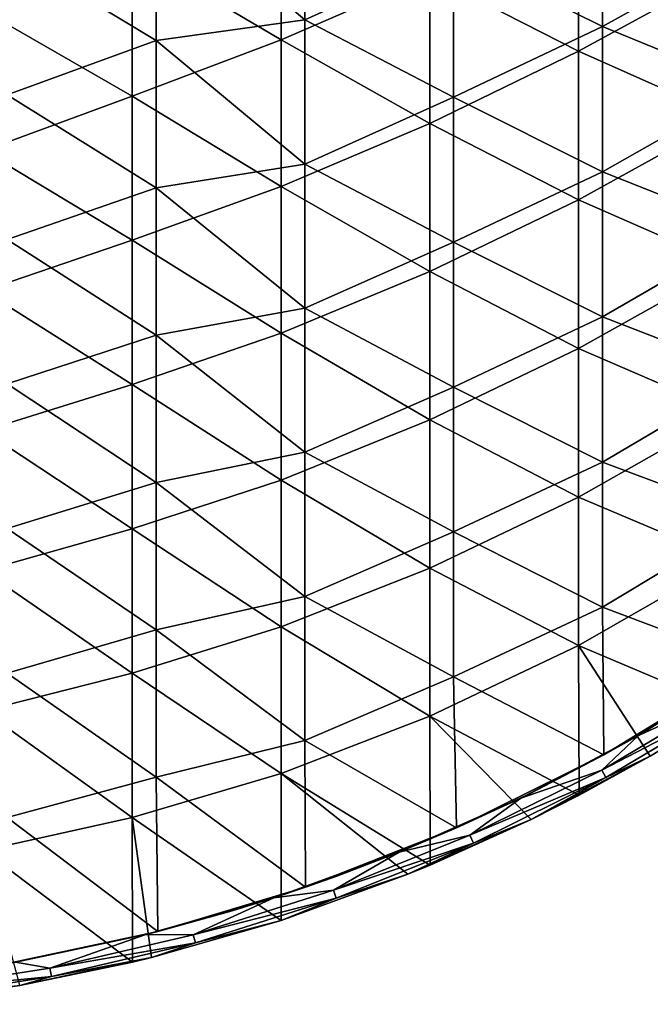
# Model space of a CAD drawing. Units: millimetres. Extents: x -65 to 65, y -65 to 80.
# Drawn here: x 11 to 32, y -65 to -32 of the extents above; entities that cross this region are included whole.
import ezdxf

# ---------------------------------------------------------------- set-up
doc = ezdxf.new("R2010")
doc.units = ezdxf.units.MM
doc.header["$LTSCALE"] = 65.185185
for name, color, linetype in [('84', 7, 'CONTINUOUS'), ('85', 7, 'CONTINUOUS'), ('86', 7, 'CONTINUOUS'), ('88', 7, 'CONTINUOUS'), ('91', 7, 'CONTINUOUS')]:
    doc.layers.add(name, color=color, linetype=linetype)

msp = doc.modelspace()

# ---------------------------------------------------------------- linework, layer by layer
at = {"layer": '84', "linetype": 'Continuous'}
for points in [[(20.88, -26.671, -32.85), (15.875, -27.262, -32.85), (20.88, -31.521, -32.85), (20.88, -26.671, -32.85)], [(20.88, -26.671, -32.85), (20.88, -31.521, -32.85), (25.885, -29.248, -32.85), (20.88, -26.671, -32.85)], [(30.89, -26.861, -32.85), (25.885, -29.248, -32.85), (30.89, -31.744, -32.85), (30.89, -26.861, -32.85)], [(30.89, -26.861, -32.85), (30.89, -31.744, -32.85), (35.895, -28.965, -32.85), (30.89, -26.861, -32.85)], [(15.875, -27.262, -32.85), (10.87, -29.181, -32.85), (15.875, -32.218, -32.85), (15.875, -27.262, -32.85)], [(15.875, -27.262, -32.85), (15.875, -32.218, -32.85), (20.88, -31.521, -32.85), (15.875, -27.262, -32.85)], [(35.895, -28.965, -32.85), (30.89, -31.744, -32.85), (35.895, -33.793, -32.85), (35.895, -28.965, -32.85)], [(10.87, -29.181, -32.85), (10.87, -34.044, -32.85), (15.875, -32.218, -32.85), (10.87, -29.181, -32.85)], [(25.885, -29.248, -32.85), (20.88, -31.521, -32.85), (25.885, -34.123, -32.85), (25.885, -29.248, -32.85)], [(25.885, -29.248, -32.85), (25.885, -34.123, -32.85), (30.89, -31.744, -32.85), (25.885, -29.248, -32.85)], [(20.88, -31.521, -32.85), (15.875, -32.218, -32.85), (20.88, -36.37, -32.85), (20.88, -31.521, -32.85)], [(20.88, -31.521, -32.85), (20.88, -36.37, -32.85), (25.885, -34.123, -32.85), (20.88, -31.521, -32.85)], [(30.89, -31.744, -32.85), (25.885, -34.123, -32.85), (30.89, -36.628, -32.85), (30.89, -31.744, -32.85)], [(30.89, -31.744, -32.85), (30.89, -36.628, -32.85), (35.895, -33.793, -32.85), (30.89, -31.744, -32.85)], [(15.875, -32.218, -32.85), (10.87, -34.044, -32.85), (15.875, -37.175, -32.85), (15.875, -32.218, -32.85)], [(15.875, -32.218, -32.85), (15.875, -37.175, -32.85), (20.88, -36.37, -32.85), (15.875, -32.218, -32.85)], [(35.895, -33.793, -32.85), (30.89, -36.628, -32.85), (35.895, -38.62, -32.85), (35.895, -33.793, -32.85)], [(10.87, -34.044, -32.85), (10.87, -38.907, -32.85), (15.875, -37.175, -32.85), (10.87, -34.044, -32.85)], [(25.885, -34.123, -32.85), (20.88, -36.37, -32.85), (25.885, -38.998, -32.85), (25.885, -34.123, -32.85)], [(25.885, -34.123, -32.85), (25.885, -38.998, -32.85), (30.89, -36.628, -32.85), (25.885, -34.123, -32.85)], [(20.88, -36.37, -32.85), (15.875, -37.175, -32.85), (20.88, -41.22, -32.85), (20.88, -36.37, -32.85)], [(20.88, -36.37, -32.85), (20.88, -41.22, -32.85), (25.885, -38.998, -32.85), (20.88, -36.37, -32.85)], [(30.89, -36.628, -32.85), (25.885, -38.998, -32.85), (30.89, -41.512, -32.85), (30.89, -36.628, -32.85)], [(30.89, -36.628, -32.85), (30.89, -41.512, -32.85), (35.895, -38.62, -32.85), (30.89, -36.628, -32.85)], [(15.875, -37.175, -32.85), (10.87, -38.907, -32.85), (15.875, -42.132, -32.85), (15.875, -37.175, -32.85)], [(15.875, -37.175, -32.85), (15.875, -42.132, -32.85), (20.88, -41.22, -32.85), (15.875, -37.175, -32.85)], [(35.895, -38.62, -32.85), (30.89, -41.512, -32.85), (35.895, -43.448, -32.85), (35.895, -38.62, -32.85)], [(10.87, -38.907, -32.85), (10.87, -43.771, -32.85), (15.875, -42.132, -32.85), (10.87, -38.907, -32.85)], [(25.885, -38.998, -32.85), (20.88, -41.22, -32.85), (25.885, -43.873, -32.85), (25.885, -38.998, -32.85)], [(25.885, -38.998, -32.85), (25.885, -43.873, -32.85), (30.89, -41.512, -32.85), (25.885, -38.998, -32.85)], [(20.88, -41.22, -32.85), (15.875, -42.132, -32.85), (20.88, -46.069, -32.85), (20.88, -41.22, -32.85)], [(20.88, -41.22, -32.85), (20.88, -46.069, -32.85), (25.885, -43.873, -32.85), (20.88, -41.22, -32.85)], [(30.89, -41.512, -32.85), (25.885, -43.873, -32.85), (30.89, -46.396, -32.85), (30.89, -41.512, -32.85)], [(30.89, -41.512, -32.85), (30.89, -46.396, -32.85), (35.895, -43.448, -32.85), (30.89, -41.512, -32.85)], [(15.875, -42.132, -32.85), (10.87, -43.771, -32.85), (15.875, -47.088, -32.85), (15.875, -42.132, -32.85)], [(15.875, -42.132, -32.85), (15.875, -47.088, -32.85), (20.88, -46.069, -32.85), (15.875, -42.132, -32.85)], [(35.895, -43.448, -32.85), (30.89, -46.396, -32.85), (35.895, -48.275, -32.85), (35.895, -43.448, -32.85)], [(10.87, -43.771, -32.85), (10.87, -48.634, -32.85), (15.875, -47.088, -32.85), (10.87, -43.771, -32.85)], [(25.885, -43.873, -32.85), (20.88, -46.069, -32.85), (25.885, -48.747, -32.85), (25.885, -43.873, -32.85)], [(25.885, -43.873, -32.85), (25.885, -48.747, -32.85), (30.89, -46.396, -32.85), (25.885, -43.873, -32.85)], [(20.88, -46.069, -32.85), (15.875, -47.088, -32.85), (20.88, -50.918, -32.85), (20.88, -46.069, -32.85)], [(20.88, -46.069, -32.85), (20.88, -50.918, -32.85), (25.885, -48.747, -32.85), (20.88, -46.069, -32.85)], [(30.89, -46.396, -32.85), (25.885, -48.747, -32.85), (30.89, -51.279, -32.85), (30.89, -46.396, -32.85)], [(30.89, -46.396, -32.85), (30.89, -51.279, -32.85), (35.895, -48.275, -32.85), (30.89, -46.396, -32.85)], [(15.875, -47.088, -32.85), (10.87, -48.634, -32.85), (15.875, -52.045, -32.85), (15.875, -47.088, -32.85)], [(15.875, -47.088, -32.85), (15.875, -52.045, -32.85), (20.88, -50.918, -32.85), (15.875, -47.088, -32.85)], [(35.895, -48.275, -32.85), (30.89, -51.279, -32.85), (35.952, -53.189, -32.85), (35.895, -48.275, -32.85)], [(10.87, -48.634, -32.85), (10.87, -53.498, -32.85), (15.875, -52.045, -32.85), (10.87, -48.634, -32.85)], [(25.885, -48.747, -32.85), (20.88, -50.918, -32.85), (25.885, -53.622, -32.85), (25.885, -48.747, -32.85)], [(25.885, -48.747, -32.85), (25.885, -53.622, -32.85), (30.89, -51.279, -32.85), (25.885, -48.747, -32.85)], [(20.88, -50.918, -32.85), (15.875, -52.045, -32.85), (20.88, -55.768, -32.85), (20.88, -50.918, -32.85)], [(20.88, -50.918, -32.85), (20.88, -55.768, -32.85), (25.885, -53.622, -32.85), (20.88, -50.918, -32.85)], [(30.89, -51.279, -32.85), (25.885, -53.622, -32.85), (30.935, -56.255, -32.85), (30.89, -51.279, -32.85)], [(30.89, -51.279, -32.85), (30.935, -56.255, -32.85), (35.952, -53.189, -32.85), (30.89, -51.279, -32.85)], [(15.875, -52.045, -32.85), (10.87, -53.498, -32.85), (15.875, -57.001, -32.85), (15.875, -52.045, -32.85)], [(15.875, -52.045, -32.85), (15.875, -57.001, -32.85), (20.88, -55.768, -32.85), (15.875, -52.045, -32.85)], [(35.952, -53.189, -32.85), (30.935, -56.255, -32.85), (32.1, -55.599, -32.85), (35.952, -53.189, -32.85)], [(10.87, -53.498, -32.85), (10.87, -58.361, -32.85), (15.875, -57.001, -32.85), (10.87, -53.498, -32.85)], [(25.885, -53.622, -32.85), (20.88, -55.768, -32.85), (25.982, -58.708, -32.85), (25.885, -53.622, -32.85)], [(25.885, -53.622, -32.85), (25.982, -58.708, -32.85), (30.935, -56.255, -32.85), (25.885, -53.622, -32.85)], [(20.88, -55.768, -32.85), (15.875, -57.001, -32.85), (20.905, -60.701, -32.85), (20.88, -55.768, -32.85)], [(20.88, -55.768, -32.85), (20.905, -60.701, -32.85), (25.982, -58.708, -32.85), (20.88, -55.768, -32.85)], [(30.935, -56.255, -32.85), (25.982, -58.708, -32.85), (28.485, -57.535, -32.85), (30.935, -56.255, -32.85)], [(15.875, -57.001, -32.85), (10.87, -58.361, -32.85), (15.936, -62.191, -32.85), (15.875, -57.001, -32.85)], [(15.875, -57.001, -32.85), (15.936, -62.191, -32.85), (20.905, -60.701, -32.85), (15.875, -57.001, -32.85)], [(10.87, -58.361, -32.85), (10.873, -63.273, -32.85), (15.936, -62.191, -32.85), (10.87, -58.361, -32.85)], [(25.982, -58.708, -32.85), (20.905, -60.701, -32.85), (21.958, -60.328, -32.85), (25.982, -58.708, -32.85)], [(20.905, -60.701, -32.85), (15.936, -62.191, -32.85), (18.436, -61.496, -32.85), (20.905, -60.701, -32.85)], [(15.936, -62.191, -32.85), (10.873, -63.273, -32.85), (11.148, -63.225, -32.85), (15.936, -62.191, -32.85)]]:
    msp.add_3dface(points, dxfattribs=at)
at = {"layer": '85', "linetype": 'Continuous'}
for points in [[(32.5, -56.292, -39.85), (35.114, -54.7, -39.85), (32.5, -56.292, -33.85), (32.5, -56.292, -39.85)], [(30.108, -57.607, -39.85), (32.5, -56.292, -39.85), (28.494, -58.422, -33.85), (30.108, -57.607, -39.85)], [(28.494, -58.422, -33.85), (32.5, -56.292, -39.85), (32.5, -56.292, -33.85), (28.494, -58.422, -33.85)], [(28.494, -58.422, -39.85), (30.108, -57.607, -39.85), (28.494, -58.422, -33.85), (28.494, -58.422, -39.85)], [(25.094, -59.961, -39.85), (28.494, -58.422, -39.85), (24.349, -60.267, -33.85), (25.094, -59.961, -39.85)], [(24.349, -60.267, -33.85), (28.494, -58.422, -39.85), (28.494, -58.422, -33.85), (24.349, -60.267, -33.85)], [(24.349, -60.267, -39.85), (25.094, -59.961, -39.85), (24.349, -60.267, -33.85), (24.349, -60.267, -39.85)], [(20.08, -61.821, -39.85), (24.349, -60.267, -39.85), (20.086, -61.819, -33.85), (20.08, -61.821, -39.85)], [(20.086, -61.819, -33.85), (24.349, -60.267, -39.85), (24.349, -60.267, -33.85), (20.086, -61.819, -33.85)], [(15.725, -63.069, -33.85), (20.08, -61.821, -39.85), (20.086, -61.819, -33.85), (15.725, -63.069, -33.85)], [(15.725, -63.069, -39.85), (20.08, -61.821, -39.85), (15.725, -63.069, -33.85), (15.725, -63.069, -39.85)], [(15.079, -63.227, -39.85), (15.725, -63.069, -39.85), (11.287, -64.013, -33.85), (15.079, -63.227, -39.85)], [(11.287, -64.013, -33.85), (15.725, -63.069, -39.85), (15.725, -63.069, -33.85), (11.287, -64.013, -33.85)], [(11.287, -64.013, -39.85), (15.079, -63.227, -39.85), (11.287, -64.013, -33.85), (11.287, -64.013, -39.85)], [(6.794, -64.644, -33.85), (11.287, -64.013, -39.85), (11.287, -64.013, -33.85), (6.794, -64.644, -33.85)]]:
    msp.add_3dface(points, dxfattribs=at)
at = {"layer": '86', "linetype": 'Continuous'}
for points in [[(20.08, -32.186, -39.85), (15.075, -29.229, -39.85), (20.08, -27.247, -39.85), (20.08, -32.186, -39.85)], [(20.08, -32.186, -39.85), (20.08, -27.247, -39.85), (25.085, -30.017, -39.85), (20.08, -32.186, -39.85)], [(30.09, -32.576, -39.85), (25.085, -30.017, -39.85), (30.09, -27.576, -39.85), (30.09, -32.576, -39.85)], [(30.09, -32.576, -39.85), (30.09, -27.576, -39.85), (35.095, -29.839, -39.85), (30.09, -32.576, -39.85)], [(15.075, -34.083, -39.85), (10.07, -31.216, -39.85), (15.075, -29.229, -39.85), (15.075, -34.083, -39.85)], [(15.075, -34.083, -39.85), (15.075, -29.229, -39.85), (20.08, -32.186, -39.85), (15.075, -34.083, -39.85)], [(25.085, -35.004, -39.85), (20.08, -32.186, -39.85), (25.085, -30.017, -39.85), (25.085, -35.004, -39.85)], [(25.085, -35.004, -39.85), (25.085, -30.017, -39.85), (30.09, -32.576, -39.85), (25.085, -35.004, -39.85)], [(35.095, -34.806, -39.85), (30.09, -32.576, -39.85), (35.095, -29.839, -39.85), (35.095, -34.806, -39.85)], [(10.07, -35.926, -39.85), (10.07, -31.216, -39.85), (15.075, -34.083, -39.85), (10.07, -35.926, -39.85)], [(20.08, -37.125, -39.85), (15.075, -34.083, -39.85), (20.08, -32.186, -39.85), (20.08, -37.125, -39.85)], [(20.08, -37.125, -39.85), (20.08, -32.186, -39.85), (25.085, -35.004, -39.85), (20.08, -37.125, -39.85)], [(30.09, -37.575, -39.85), (25.085, -35.004, -39.85), (30.09, -32.576, -39.85), (30.09, -37.575, -39.85)], [(30.09, -37.575, -39.85), (30.09, -32.576, -39.85), (35.095, -34.806, -39.85), (30.09, -37.575, -39.85)], [(15.075, -38.937, -39.85), (10.07, -35.926, -39.85), (15.075, -34.083, -39.85), (15.075, -38.937, -39.85)], [(15.075, -38.937, -39.85), (15.075, -34.083, -39.85), (20.08, -37.125, -39.85), (15.075, -38.937, -39.85)], [(25.085, -39.991, -39.85), (20.08, -37.125, -39.85), (25.085, -35.004, -39.85), (25.085, -39.991, -39.85)], [(25.085, -39.991, -39.85), (25.085, -35.004, -39.85), (30.09, -37.575, -39.85), (25.085, -39.991, -39.85)], [(35.095, -39.772, -39.85), (30.09, -37.575, -39.85), (35.095, -34.806, -39.85), (35.095, -39.772, -39.85)], [(10.07, -40.635, -39.85), (10.07, -35.926, -39.85), (15.075, -38.937, -39.85), (10.07, -40.635, -39.85)], [(20.08, -42.064, -39.85), (15.075, -38.937, -39.85), (20.08, -37.125, -39.85), (20.08, -42.064, -39.85)], [(20.08, -42.064, -39.85), (20.08, -37.125, -39.85), (25.085, -39.991, -39.85), (20.08, -42.064, -39.85)], [(30.09, -42.575, -39.85), (25.085, -39.991, -39.85), (30.09, -37.575, -39.85), (30.09, -42.575, -39.85)], [(30.09, -42.575, -39.85), (30.09, -37.575, -39.85), (35.095, -39.772, -39.85), (30.09, -42.575, -39.85)], [(15.075, -43.791, -39.85), (10.07, -40.635, -39.85), (15.075, -38.937, -39.85), (15.075, -43.791, -39.85)], [(15.075, -43.791, -39.85), (15.075, -38.937, -39.85), (20.08, -42.064, -39.85), (15.075, -43.791, -39.85)], [(25.085, -44.978, -39.85), (20.08, -42.064, -39.85), (25.085, -39.991, -39.85), (25.085, -44.978, -39.85)], [(25.085, -44.978, -39.85), (25.085, -39.991, -39.85), (30.09, -42.575, -39.85), (25.085, -44.978, -39.85)], [(35.095, -44.738, -39.85), (30.09, -42.575, -39.85), (35.095, -39.772, -39.85), (35.095, -44.738, -39.85)], [(10.07, -45.345, -39.85), (10.07, -40.635, -39.85), (15.075, -43.791, -39.85), (10.07, -45.345, -39.85)], [(20.08, -47.003, -39.85), (15.075, -43.791, -39.85), (20.08, -42.064, -39.85), (20.08, -47.003, -39.85)], [(20.08, -47.003, -39.85), (20.08, -42.064, -39.85), (25.085, -44.978, -39.85), (20.08, -47.003, -39.85)], [(30.09, -47.574, -39.85), (25.085, -44.978, -39.85), (30.09, -42.575, -39.85), (30.09, -47.574, -39.85)], [(30.09, -47.574, -39.85), (30.09, -42.575, -39.85), (35.095, -44.738, -39.85), (30.09, -47.574, -39.85)], [(15.075, -48.645, -39.85), (10.07, -45.345, -39.85), (15.075, -43.791, -39.85), (15.075, -48.645, -39.85)], [(15.075, -48.645, -39.85), (15.075, -43.791, -39.85), (20.08, -47.003, -39.85), (15.075, -48.645, -39.85)], [(25.085, -49.965, -39.85), (20.08, -47.003, -39.85), (25.085, -44.978, -39.85), (25.085, -49.965, -39.85)], [(25.085, -49.965, -39.85), (25.085, -44.978, -39.85), (30.09, -47.574, -39.85), (25.085, -49.965, -39.85)], [(35.095, -49.704, -39.85), (30.09, -47.574, -39.85), (35.095, -44.738, -39.85), (35.095, -49.704, -39.85)], [(10.07, -50.055, -39.85), (10.07, -45.345, -39.85), (15.075, -48.645, -39.85), (10.07, -50.055, -39.85)], [(20.08, -51.942, -39.85), (15.075, -48.645, -39.85), (20.08, -47.003, -39.85), (20.08, -51.942, -39.85)], [(20.08, -51.942, -39.85), (20.08, -47.003, -39.85), (25.085, -49.965, -39.85), (20.08, -51.942, -39.85)], [(30.09, -52.574, -39.85), (25.085, -49.965, -39.85), (30.09, -47.574, -39.85), (30.09, -52.574, -39.85)], [(30.09, -52.574, -39.85), (30.09, -47.574, -39.85), (35.095, -49.704, -39.85), (30.09, -52.574, -39.85)], [(15.075, -53.499, -39.85), (10.07, -50.055, -39.85), (15.075, -48.645, -39.85), (15.075, -53.499, -39.85)], [(15.075, -53.499, -39.85), (15.075, -48.645, -39.85), (20.08, -51.942, -39.85), (15.075, -53.499, -39.85)], [(25.085, -54.952, -39.85), (20.08, -51.942, -39.85), (25.085, -49.965, -39.85), (25.085, -54.952, -39.85)], [(25.085, -54.952, -39.85), (25.085, -49.965, -39.85), (30.09, -52.574, -39.85), (25.085, -54.952, -39.85)], [(35.114, -54.7, -39.85), (30.09, -52.574, -39.85), (35.095, -49.704, -39.85), (35.114, -54.7, -39.85)], [(10.07, -54.764, -39.85), (10.07, -50.055, -39.85), (15.075, -53.499, -39.85), (10.07, -54.764, -39.85)], [(20.08, -56.881, -39.85), (15.075, -53.499, -39.85), (20.08, -51.942, -39.85), (20.08, -56.881, -39.85)], [(20.08, -56.881, -39.85), (20.08, -51.942, -39.85), (25.085, -54.952, -39.85), (20.08, -56.881, -39.85)], [(30.108, -57.607, -39.85), (25.085, -54.952, -39.85), (30.09, -52.574, -39.85), (30.108, -57.607, -39.85)], [(35.114, -54.7, -39.85), (32.5, -56.292, -39.85), (30.09, -52.574, -39.85), (35.114, -54.7, -39.85)], [(32.5, -56.292, -39.85), (30.108, -57.607, -39.85), (30.09, -52.574, -39.85), (32.5, -56.292, -39.85)], [(15.075, -58.353, -39.85), (10.07, -54.764, -39.85), (15.075, -53.499, -39.85), (15.075, -58.353, -39.85)], [(15.075, -58.353, -39.85), (15.075, -53.499, -39.85), (20.08, -56.881, -39.85), (15.075, -58.353, -39.85)], [(10.07, -59.474, -39.85), (10.07, -54.764, -39.85), (15.075, -58.353, -39.85), (10.07, -59.474, -39.85)], [(25.094, -59.961, -39.85), (20.08, -56.881, -39.85), (25.085, -54.952, -39.85), (25.094, -59.961, -39.85)], [(30.108, -57.607, -39.85), (28.494, -58.422, -39.85), (25.085, -54.952, -39.85), (30.108, -57.607, -39.85)], [(28.494, -58.422, -39.85), (25.094, -59.961, -39.85), (25.085, -54.952, -39.85), (28.494, -58.422, -39.85)], [(20.08, -61.821, -39.85), (15.075, -58.353, -39.85), (20.08, -56.881, -39.85), (20.08, -61.821, -39.85)], [(25.094, -59.961, -39.85), (24.349, -60.267, -39.85), (20.08, -56.881, -39.85), (25.094, -59.961, -39.85)], [(24.349, -60.267, -39.85), (20.08, -61.821, -39.85), (20.08, -56.881, -39.85), (24.349, -60.267, -39.85)], [(15.079, -63.227, -39.85), (10.07, -59.474, -39.85), (15.075, -58.353, -39.85), (15.079, -63.227, -39.85)], [(20.08, -61.821, -39.85), (15.725, -63.069, -39.85), (15.075, -58.353, -39.85), (20.08, -61.821, -39.85)], [(15.725, -63.069, -39.85), (15.079, -63.227, -39.85), (15.075, -58.353, -39.85), (15.725, -63.069, -39.85)], [(15.079, -63.227, -39.85), (11.287, -64.013, -39.85), (10.07, -59.474, -39.85), (15.079, -63.227, -39.85)]]:
    msp.add_3dface(points, dxfattribs=at)
at = {"layer": '88', "linetype": 'Continuous'}
for points in [[(32.1, -55.599, -32.87), (35.12, -54.232, -33.058), (35.9, -53.224, -32.87), (32.1, -55.599, -32.87)], [(30.866, -56.762, -33.058), (35.12, -54.232, -33.058), (32.1, -55.599, -32.87), (30.866, -56.762, -33.058)], [(35.12, -54.232, -33.058), (30.866, -56.762, -33.058), (35.276, -54.473, -33.409), (35.12, -54.232, -33.058)], [(30.866, -56.762, -33.058), (31.003, -57.013, -33.409), (35.276, -54.473, -33.409), (30.866, -56.762, -33.058)], [(31.003, -57.013, -33.409), (32.5, -56.292, -33.85), (35.276, -54.473, -33.409), (31.003, -57.013, -33.409)], [(28.143, -57.703, -32.87), (30.866, -56.762, -33.058), (32.1, -55.599, -32.87), (28.143, -57.703, -32.87)], [(28.494, -58.422, -33.85), (32.5, -56.292, -33.85), (31.003, -57.013, -33.409), (28.494, -58.422, -33.85)], [(26.43, -58.958, -33.058), (30.866, -56.762, -33.058), (28.143, -57.703, -32.87), (26.43, -58.958, -33.058)], [(30.866, -56.762, -33.058), (26.43, -58.958, -33.058), (31.003, -57.013, -33.409), (30.866, -56.762, -33.058)], [(26.43, -58.958, -33.058), (26.548, -59.219, -33.409), (31.003, -57.013, -33.409), (26.43, -58.958, -33.058)], [(26.548, -59.219, -33.409), (28.494, -58.422, -33.85), (31.003, -57.013, -33.409), (26.548, -59.219, -33.409)], [(24.05, -59.525, -32.87), (26.43, -58.958, -33.058), (28.143, -57.703, -32.87), (24.05, -59.525, -32.87)], [(24.349, -60.267, -33.85), (28.494, -58.422, -33.85), (26.548, -59.219, -33.409), (24.349, -60.267, -33.85)], [(21.84, -60.808, -33.058), (26.43, -58.958, -33.058), (24.05, -59.525, -32.87), (21.84, -60.808, -33.058)], [(26.43, -58.958, -33.058), (21.84, -60.808, -33.058), (26.548, -59.219, -33.409), (26.43, -58.958, -33.058)], [(21.84, -60.808, -33.058), (21.936, -61.078, -33.409), (26.548, -59.219, -33.409), (21.84, -60.808, -33.058)], [(21.936, -61.078, -33.409), (24.349, -60.267, -33.85), (26.548, -59.219, -33.409), (21.936, -61.078, -33.409)], [(19.839, -61.058, -32.87), (21.84, -60.808, -33.058), (24.05, -59.525, -32.87), (19.839, -61.058, -32.87)], [(20.086, -61.819, -33.85), (24.349, -60.267, -33.85), (21.936, -61.078, -33.409), (20.086, -61.819, -33.85)], [(17.121, -62.301, -33.058), (21.84, -60.808, -33.058), (19.839, -61.058, -32.87), (17.121, -62.301, -33.058)], [(21.84, -60.808, -33.058), (17.121, -62.301, -33.058), (21.936, -61.078, -33.409), (21.84, -60.808, -33.058)], [(15.531, -62.293, -32.87), (17.121, -62.301, -33.058), (19.839, -61.058, -32.87), (15.531, -62.293, -32.87)], [(17.121, -62.301, -33.058), (17.197, -62.578, -33.409), (21.936, -61.078, -33.409), (17.121, -62.301, -33.058)], [(17.197, -62.578, -33.409), (20.086, -61.819, -33.85), (21.936, -61.078, -33.409), (17.197, -62.578, -33.409)], [(15.725, -63.069, -33.85), (20.086, -61.819, -33.85), (17.197, -62.578, -33.409), (15.725, -63.069, -33.85)], [(11.148, -63.225, -32.87), (12.301, -63.429, -33.058), (15.531, -62.293, -32.87), (11.148, -63.225, -32.87)], [(12.301, -63.429, -33.058), (17.121, -62.301, -33.058), (15.531, -62.293, -32.87), (12.301, -63.429, -33.058)], [(17.121, -62.301, -33.058), (12.301, -63.429, -33.058), (17.197, -62.578, -33.409), (17.121, -62.301, -33.058)], [(12.301, -63.429, -33.058), (12.356, -63.711, -33.409), (17.197, -62.578, -33.409), (12.301, -63.429, -33.058)], [(12.356, -63.711, -33.409), (15.725, -63.069, -33.85), (17.197, -62.578, -33.409), (12.356, -63.711, -33.409)], [(7.41, -64.185, -33.058), (12.301, -63.429, -33.058), (11.148, -63.225, -32.87), (7.41, -64.185, -33.058)], [(11.287, -64.013, -33.85), (15.725, -63.069, -33.85), (12.356, -63.711, -33.409), (11.287, -64.013, -33.85)], [(12.301, -63.429, -33.058), (7.41, -64.185, -33.058), (12.356, -63.711, -33.409), (12.301, -63.429, -33.058)], [(7.41, -64.185, -33.058), (7.443, -64.469, -33.409), (12.356, -63.711, -33.409), (7.41, -64.185, -33.058)], [(7.443, -64.469, -33.409), (11.287, -64.013, -33.85), (12.356, -63.711, -33.409), (7.443, -64.469, -33.409)], [(6.794, -64.644, -33.85), (11.287, -64.013, -33.85), (7.443, -64.469, -33.409), (6.794, -64.644, -33.85)]]:
    msp.add_3dface(points, dxfattribs=at)
at = {"layer": '91', "linetype": 'Continuous'}
for points in [[(35.952, -53.189, -32.85), (32.1, -55.599, -32.85), (35.9, -53.224, -32.87), (35.952, -53.189, -32.85)], [(32.1, -55.599, -32.85), (32.1, -55.599, -32.87), (35.9, -53.224, -32.87), (32.1, -55.599, -32.85)], [(28.485, -57.535, -32.85), (28.143, -57.703, -32.87), (32.1, -55.599, -32.87), (28.485, -57.535, -32.85)], [(30.935, -56.255, -32.85), (28.485, -57.535, -32.85), (32.1, -55.599, -32.87), (30.935, -56.255, -32.85)], [(32.1, -55.599, -32.85), (30.935, -56.255, -32.85), (32.1, -55.599, -32.87), (32.1, -55.599, -32.85)], [(28.485, -57.535, -32.85), (25.982, -58.708, -32.85), (28.143, -57.703, -32.87), (28.485, -57.535, -32.85)], [(25.982, -58.708, -32.85), (24.05, -59.525, -32.87), (28.143, -57.703, -32.87), (25.982, -58.708, -32.85)], [(25.982, -58.708, -32.85), (21.958, -60.328, -32.85), (24.05, -59.525, -32.87), (25.982, -58.708, -32.85)], [(20.905, -60.701, -32.85), (19.839, -61.058, -32.87), (24.05, -59.525, -32.87), (20.905, -60.701, -32.85)], [(21.958, -60.328, -32.85), (20.905, -60.701, -32.85), (24.05, -59.525, -32.87), (21.958, -60.328, -32.85)], [(20.905, -60.701, -32.85), (18.436, -61.496, -32.85), (19.839, -61.058, -32.87), (20.905, -60.701, -32.85)], [(15.936, -62.191, -32.85), (15.531, -62.293, -32.87), (19.839, -61.058, -32.87), (15.936, -62.191, -32.85)], [(18.436, -61.496, -32.85), (15.936, -62.191, -32.85), (19.839, -61.058, -32.87), (18.436, -61.496, -32.85)], [(15.936, -62.191, -32.85), (11.148, -63.225, -32.85), (15.531, -62.293, -32.87), (15.936, -62.191, -32.85)], [(11.148, -63.225, -32.85), (11.148, -63.225, -32.87), (15.531, -62.293, -32.87), (11.148, -63.225, -32.85)]]:
    msp.add_3dface(points, dxfattribs=at)

doc.saveas('drawing.dxf')
